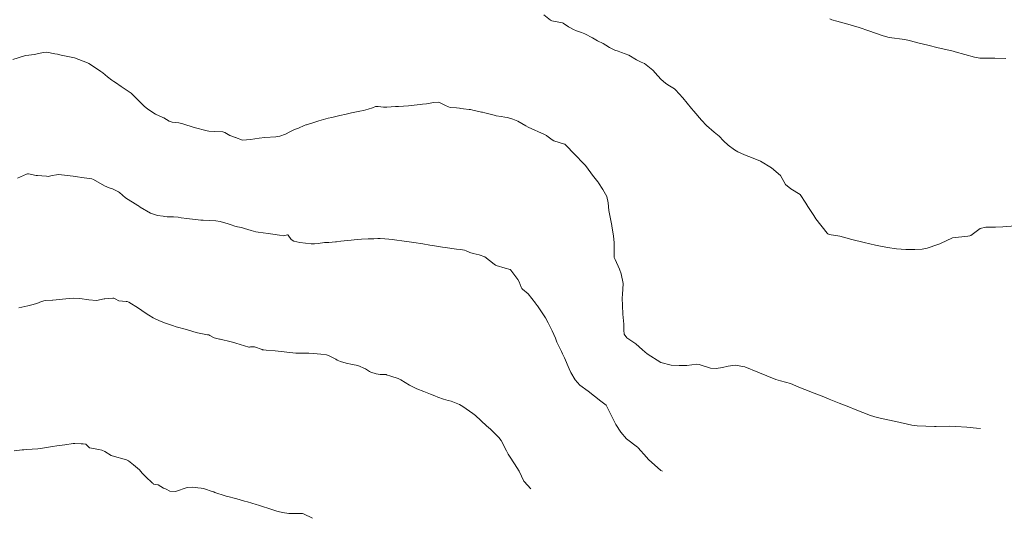
# Model space of a CAD drawing. Units: metres. Extents: x 774862 to 780418, y 8142827 to 8148021.
# Drawn here: x 778620 to 778718, y 8146895 to 8146944 of the extents above; entities that cross this region are included whole.
import ezdxf

# ---------------------------------------------------------------- set-up
doc = ezdxf.new("R2010")
doc.units = ezdxf.units.M
doc.header["$LTSCALE"] = 25
doc.layers.add('Curva Indice', color=36, linetype='Continuous')

msp = doc.modelspace()

# ---------------------------------------------------------------- linework, layer by layer
at = {"layer": 'Curva Indice', "color": 36, "linetype": 'Continuous', "lineweight": 13, "flags": 128}
for points, elevation in [([(778718.6686, 8146923.4836), (778717.4724, 8146923.3837), (778716.7423, 8146923.3659), (778715.7679, 8146923.3585), (778715.2149, 8146923.2154), (778714.3078, 8146922.5432), (778714.1964, 8146922.4968), (778713.9987, 8146922.4783), (778712.4892, 8146922.287), (778711.2991, 8146921.7519), (778711.2228, 8146921.7028), (778711.0474, 8146921.6229), (778709.9863, 8146921.2761), (778709.4997, 8146921.1819), (778708.7476, 8146921.139), (778707.8814, 8146921.1432), (778706.9547, 8146921.2145), (778706.0621, 8146921.3422), (778704.8863, 8146921.5691), (778703.7441, 8146921.8297), (778702.5331, 8146922.1466), (778701.3444, 8146922.4508), (778700.2982, 8146922.6446), (778700.1495, 8146922.7018), (778700.0917, 8146922.745), (778698.9848, 8146924.1862), (778698.7821, 8146924.5171), (778698.1865, 8146925.4051), (778697.981, 8146925.7434), (778697.4179, 8146926.593), (778696.5, 8146927.1377), (778695.9836, 8146927.5826), (778695.4782, 8146928.4566), (778694.5825, 8146929.2423), (778693.5109, 8146929.8755), (778692.7879, 8146930.1942), (778691.9299, 8146930.5232), (778691.2629, 8146930.8246), (778690.9274, 8146931.0185), (778690.3023, 8146931.4825), (778689.8342, 8146931.9002), (778689.3993, 8146932.3454), (778688.9317, 8146932.7721), (778688.17, 8146933.4179), (778687.6558, 8146933.9452), (778686.8961, 8146934.8344), (778686.6809, 8146935.0989), (778685.8172, 8146936.149), (778685.092, 8146936.9524), (778685.0286, 8146937.0102), (778684.9934, 8146937.0329), (778684.3235, 8146937.4433), (778684.1154, 8146937.6077), (778683.6923, 8146937.9628), (778683.3353, 8146938.3195), (778682.8604, 8146938.9029), (778682.0114, 8146939.5387), (778681.6978, 8146939.6831), (778681.2507, 8146939.9165), (778680.4622, 8146940.3615), (778679.7461, 8146940.6553), (778679.4146, 8146940.7578), (778679.1002, 8146940.872), (778678.5729, 8146941.1353), (778678.1907, 8146941.3759), (778677.9458, 8146941.5184), (778677.3872, 8146941.7984), (778676.8759, 8146942.0887), (778676.1197, 8146942.4963), (778675.8024, 8146942.6153), (778675.3076, 8146942.7865), (778675.0077, 8146942.9305), (778674.5733, 8146943.1477), (778674.5231, 8146943.1792), (778673.9854, 8146943.5336), (778673.9311, 8146943.5664), (778673.921, 8146943.5701), (778672.8725, 8146943.7659), (778672.7936, 8146943.793), (778672.7232, 8146943.8458), (778672.0887, 8146944.3812)], 145), ([(778718.6686, 8146923.4836), (778717.4724, 8146923.3837), (778716.7423, 8146923.3659), (778715.7679, 8146923.3585), (778715.2149, 8146923.2154), (778714.3078, 8146922.5432), (778714.1964, 8146922.4968), (778713.9987, 8146922.4783), (778712.4892, 8146922.287), (778711.2991, 8146921.7519), (778711.2228, 8146921.7028), (778711.0474, 8146921.6229), (778709.9863, 8146921.2761), (778709.4997, 8146921.1819), (778708.7476, 8146921.139), (778707.8814, 8146921.1432), (778706.9547, 8146921.2145), (778706.0621, 8146921.3422), (778704.8863, 8146921.5691), (778703.7441, 8146921.8297), (778702.5331, 8146922.1466), (778701.3444, 8146922.4508), (778700.2982, 8146922.6446), (778700.1495, 8146922.7018), (778700.0917, 8146922.745), (778698.9848, 8146924.1862), (778698.7821, 8146924.5171), (778698.1865, 8146925.4051), (778697.981, 8146925.7434), (778697.4179, 8146926.593), (778696.5, 8146927.1377), (778695.9836, 8146927.5826), (778695.4782, 8146928.4566), (778694.5825, 8146929.2423), (778693.5109, 8146929.8755), (778692.7879, 8146930.1942), (778691.9299, 8146930.5232), (778691.2629, 8146930.8246), (778690.9274, 8146931.0185), (778690.3023, 8146931.4825), (778689.8342, 8146931.9002), (778689.3993, 8146932.3454), (778688.9317, 8146932.7721), (778688.17, 8146933.4179), (778687.6558, 8146933.9452), (778686.8961, 8146934.8344), (778686.6809, 8146935.0989), (778685.8172, 8146936.149), (778685.092, 8146936.9524), (778685.0286, 8146937.0102), (778684.9934, 8146937.0329), (778684.3235, 8146937.4433), (778684.1154, 8146937.6077), (778683.6923, 8146937.9628), (778683.3353, 8146938.3195), (778682.8604, 8146938.9029), (778682.0114, 8146939.5387), (778681.6978, 8146939.6831), (778681.2507, 8146939.9165), (778680.4622, 8146940.3615), (778679.7461, 8146940.6553), (778679.4146, 8146940.7578), (778679.1002, 8146940.872), (778678.5729, 8146941.1353), (778678.1907, 8146941.3759), (778677.9458, 8146941.5184), (778677.3872, 8146941.7984), (778676.8759, 8146942.0887), (778676.1197, 8146942.4963), (778675.8024, 8146942.6153), (778675.3076, 8146942.7865), (778675.0077, 8146942.9305), (778674.5733, 8146943.1477), (778674.5231, 8146943.1792), (778673.9854, 8146943.5336), (778673.9311, 8146943.5664), (778673.921, 8146943.5701), (778672.8725, 8146943.7659), (778672.7936, 8146943.793), (778672.7232, 8146943.8458), (778672.0887, 8146944.3812)], 145), ([(778717.7766, 8146940.0367), (778716.69, 8146940.0782), (778715.1851, 8146940.0935), (778714.6751, 8146940.1738), (778712.7518, 8146940.7132), (778712.5552, 8146940.7664), (778710.9539, 8146941.1451), (778710.1843, 8146941.3204), (778709.4887, 8146941.49), (778709.3148, 8146941.5361), (778708.196, 8146941.8249), (778707.7582, 8146941.9115), (778706.221, 8146942.1313), (778705.636, 8146942.2792), (778704.2045, 8146942.7806), (778703.2514, 8146943.0995), (778702.1365, 8146943.4372), (778701.0636, 8146943.734), (778700.55, 8146943.8849), (778700.3467, 8146943.964)], 147.5), ([(778717.7766, 8146940.0367), (778716.69, 8146940.0782), (778715.1851, 8146940.0935), (778714.6751, 8146940.1738), (778712.7518, 8146940.7132), (778712.5552, 8146940.7664), (778710.9539, 8146941.1451), (778710.1843, 8146941.3204), (778709.4887, 8146941.49), (778709.3148, 8146941.5361), (778708.196, 8146941.8249), (778707.7582, 8146941.9115), (778706.221, 8146942.1313), (778705.636, 8146942.2792), (778704.2045, 8146942.7806), (778703.2514, 8146943.0995), (778702.1365, 8146943.4372), (778701.0636, 8146943.734), (778700.55, 8146943.8849), (778700.3467, 8146943.964)], 147.5), ([(778715.2538, 8146903.4256), (778714.8704, 8146903.4619), (778713.9048, 8146903.5688), (778712.8034, 8146903.6273), (778712.2133, 8146903.6471), (778710.8744, 8146903.6313), (778710.7867, 8146903.6212), (778710.7046, 8146903.6153), (778708.9772, 8146903.695), (778708.4608, 8146903.7734), (778706.87, 8146904.1258), (778706.1075, 8146904.2795), (778705.0496, 8146904.5133), (778704.3881, 8146904.7172), (778702.848, 8146905.3206), (778702.2235, 8146905.5627), (778701.2809, 8146905.9374), (778700.3003, 8146906.3396), (778699.763, 8146906.5537), (778698.805, 8146906.9346), (778697.8741, 8146907.2909), (778697.3008, 8146907.5308), (778696.4685, 8146907.8899), (778695.4844, 8146908.161), (778695.0216, 8146908.287), (778693.2204, 8146908.9959), (778691.9636, 8146909.521), (778691.0098, 8146909.7042), (778690.3063, 8146909.6063), (778689.7469, 8146909.4658), (778689.1313, 8146909.3556), (778688.545, 8146909.4177), (778687.4409, 8146909.7705), (778687.2049, 8146909.7864), (778686.2122, 8146909.6769), (778685.4625, 8146909.6689), (778684.6718, 8146909.6979), (778683.6356, 8146909.9746), (778682.2889, 8146910.821), (778681.834, 8146911.2227), (778681.1578, 8146911.8151), (778680.2861, 8146912.4028), (778680.0327, 8146912.7657), (778679.9987, 8146913.157), (778679.9678, 8146913.7602), (778679.8938, 8146914.7337), (778679.8912, 8146914.7762), (778679.8352, 8146916.3459), (778679.8588, 8146916.6963), (778679.9025, 8146917.7858), (778679.7146, 8146918.7292), (778679.5488, 8146919.1872), (778679.116, 8146920.1446), (778679.0419, 8146920.3451), (778679.0241, 8146920.4963), (778679.0204, 8146921.8376), (778678.9659, 8146922.457), (778678.8122, 8146923.4992), (778678.8113, 8146923.508), (778678.8088, 8146923.5218), (778678.4997, 8146924.995), (778678.4231, 8146925.7673), (778678.2895, 8146926.3837), (778677.9149, 8146927.0814), (778677.4759, 8146927.7548), (778677.4403, 8146927.8113), (778677.4089, 8146927.8553), (778676.8996, 8146928.4953), (778676.2969, 8146929.3148), (778676.1495, 8146929.506), (778676.0291, 8146929.6367), (778675.1285, 8146930.5482), (778674.2291, 8146931.4885), (778674.1541, 8146931.5518), (778674.1076, 8146931.5741), (778673.0533, 8146931.9071), (778672.9052, 8146931.9842), (778672.3705, 8146932.3979), (778672.3237, 8146932.4401), (778672.2757, 8146932.4744), (778672.1231, 8146932.5368), (778670.515, 8146933.2426), (778670.2885, 8146933.3697), (778669.515, 8146933.8335), (778668.9983, 8146934.058), (778668.4841, 8146934.2082), (778668.2018, 8146934.2521), (778667.8595, 8146934.2916), (778667.3593, 8146934.383), (778667.1563, 8146934.4311), (778666.2466, 8146934.6631), (778665.9937, 8146934.7238), (778665.9144, 8146934.7417), (778665.038, 8146934.9369), (778664.8036, 8146934.9877), (778664.6847, 8146935.005), (778664.1132, 8146935.0694), (778663.8253, 8146935.1138), (778663.7223, 8146935.1285), (778663.4285, 8146935.1483), (778662.8225, 8146935.1995), (778662.6307, 8146935.2468), (778662.3633, 8146935.3846), (778661.6858, 8146935.7302), (778661.1299, 8146935.6919), (778660.9806, 8146935.6557), (778660.4623, 8146935.5633), (778660.0702, 8146935.515), (778659.8368, 8146935.4904), (778658.9615, 8146935.3976), (778658.6964, 8146935.3719), (778657.7063, 8146935.2954), (778657.4173, 8146935.2829), (778656.538, 8146935.2326), (778656.3077, 8146935.2235), (778656.2682, 8146935.2232), (778656.2281, 8146935.2271), (778655.673, 8146935.3109), (778655.4357, 8146935.2858), (778655.128, 8146935.1789), (778654.696, 8146935.0281), (778654.2249, 8146934.9112), (778653.89, 8146934.8413), (778653.0611, 8146934.6579), (778652.5102, 8146934.5384), (778651.8949, 8146934.4027), (778651.1113, 8146934.22), (778650.7554, 8146934.1304), (778649.8241, 8146933.8779), (778649.5377, 8146933.7931), (778648.6118, 8146933.4956), (778648.5281, 8146933.4677), (778648.3822, 8146933.4102), (778647.8048, 8146933.1599), (778647.4287, 8146933.0105), (778646.947, 8146932.7883), (778646.5264, 8146932.5712), (778645.949, 8146932.3615), (778645.5596, 8146932.3091), (778644.4759, 8146932.2397), (778643.9048, 8146932.1723), (778643.0754, 8146932.0204), (778642.2624, 8146931.9633), (778641.5877, 8146932.2126), (778641.534, 8146932.2345), (778641.4844, 8146932.2446), (778641.0096, 8146932.4116), (778640.5142, 8146932.7196), (778640.3409, 8146932.7862), (778639.4536, 8146932.8373), (778638.9582, 8146932.8533), (778638.7801, 8146932.8788), (778637.4895, 8146933.2236), (778636.3561, 8146933.5889), (778635.9918, 8146933.6758), (778635.3283, 8146933.7526), (778635.0175, 8146933.8401), (778634.4908, 8146934.158), (778634.4444, 8146934.1863), (778634.4033, 8146934.2023), (778633.6775, 8146934.5231), (778632.9247, 8146935.0284), (778632.5422, 8146935.3433), (778632.3419, 8146935.5317), (778631.4583, 8146936.4315), (778631.2459, 8146936.609), (778630.2851, 8146937.278), (778629.7227, 8146937.6653), (778629.5485, 8146937.7835), (778629.3659, 8146937.9064), (778628.9275, 8146938.2166), (778628.4623, 8146938.6151), (778628.2732, 8146938.7692), (778627.3259, 8146939.3959), (778627.0857, 8146939.5494), (778626.9541, 8146939.625), (778625.6663, 8146940.0967), (778624.3512, 8146940.3912), (778623.9761, 8146940.461), (778623.7266, 8146940.5142), (778622.9194, 8146940.6602), (778622.5695, 8146940.6419), (778621.8435, 8146940.4884), (778621.6555, 8146940.4565), (778621.1415, 8146940.3777), (778620.8211, 8146940.3286), (778620.7021, 8146940.3065), (778619.5517, 8146939.934)], 142.5), ([(778715.2538, 8146903.4256), (778714.8704, 8146903.4619), (778713.9048, 8146903.5688), (778712.8034, 8146903.6273), (778712.2133, 8146903.6471), (778710.8744, 8146903.6313), (778710.7867, 8146903.6212), (778710.7046, 8146903.6153), (778708.9772, 8146903.695), (778708.4608, 8146903.7734), (778706.87, 8146904.1258), (778706.1075, 8146904.2795), (778705.0496, 8146904.5133), (778704.3881, 8146904.7172), (778702.848, 8146905.3206), (778702.2235, 8146905.5627), (778701.2809, 8146905.9374), (778700.3003, 8146906.3396), (778699.763, 8146906.5537), (778698.805, 8146906.9346), (778697.8741, 8146907.2909), (778697.3008, 8146907.5308), (778696.4685, 8146907.8899), (778695.4844, 8146908.161), (778695.0216, 8146908.287), (778693.2204, 8146908.9959), (778691.9636, 8146909.521), (778691.0098, 8146909.7042), (778690.3063, 8146909.6063), (778689.7469, 8146909.4658), (778689.1313, 8146909.3556), (778688.545, 8146909.4177), (778687.4409, 8146909.7705), (778687.2049, 8146909.7864), (778686.2122, 8146909.6769), (778685.4625, 8146909.6689), (778684.6718, 8146909.6979), (778683.6356, 8146909.9746), (778682.2889, 8146910.821), (778681.834, 8146911.2227), (778681.1578, 8146911.8151), (778680.2861, 8146912.4028), (778680.0327, 8146912.7657), (778679.9987, 8146913.157), (778679.9678, 8146913.7602), (778679.8938, 8146914.7337), (778679.8912, 8146914.7762), (778679.8352, 8146916.3459), (778679.8588, 8146916.6963), (778679.9025, 8146917.7858), (778679.7146, 8146918.7292), (778679.5488, 8146919.1872), (778679.116, 8146920.1446), (778679.0419, 8146920.3451), (778679.0241, 8146920.4963), (778679.0204, 8146921.8376), (778678.9659, 8146922.457), (778678.8122, 8146923.4992), (778678.8113, 8146923.508), (778678.8088, 8146923.5218), (778678.4997, 8146924.995), (778678.4231, 8146925.7673), (778678.2895, 8146926.3837), (778677.9149, 8146927.0814), (778677.4759, 8146927.7548), (778677.4403, 8146927.8113), (778677.4089, 8146927.8553), (778676.8996, 8146928.4953), (778676.2969, 8146929.3148), (778676.1495, 8146929.506), (778676.0291, 8146929.6367), (778675.1285, 8146930.5482), (778674.2291, 8146931.4885), (778674.1541, 8146931.5518), (778674.1076, 8146931.5741), (778673.0533, 8146931.9071), (778672.9052, 8146931.9842), (778672.3705, 8146932.3979), (778672.3237, 8146932.4401), (778672.2757, 8146932.4744), (778672.1231, 8146932.5368), (778670.515, 8146933.2426), (778670.2885, 8146933.3697), (778669.515, 8146933.8335), (778668.9983, 8146934.058), (778668.4841, 8146934.2082), (778668.2018, 8146934.2521), (778667.8595, 8146934.2916), (778667.3593, 8146934.383), (778667.1563, 8146934.4311), (778666.2466, 8146934.6631), (778665.9937, 8146934.7238), (778665.9144, 8146934.7417), (778665.038, 8146934.9369), (778664.8036, 8146934.9877), (778664.6847, 8146935.005), (778664.1132, 8146935.0694), (778663.8253, 8146935.1138), (778663.7223, 8146935.1285), (778663.4285, 8146935.1483), (778662.8225, 8146935.1995), (778662.6307, 8146935.2468), (778662.3633, 8146935.3846), (778661.6858, 8146935.7302), (778661.1299, 8146935.6919), (778660.9806, 8146935.6557), (778660.4623, 8146935.5633), (778660.0702, 8146935.515), (778659.8368, 8146935.4904), (778658.9615, 8146935.3976), (778658.6964, 8146935.3719), (778657.7063, 8146935.2954), (778657.4173, 8146935.2829), (778656.538, 8146935.2326), (778656.3077, 8146935.2235), (778656.2682, 8146935.2232), (778656.2281, 8146935.2271), (778655.673, 8146935.3109), (778655.4357, 8146935.2858), (778655.128, 8146935.1789), (778654.696, 8146935.0281), (778654.2249, 8146934.9112), (778653.89, 8146934.8413), (778653.0611, 8146934.6579), (778652.5102, 8146934.5384), (778651.8949, 8146934.4027), (778651.1113, 8146934.22), (778650.7554, 8146934.1304), (778649.8241, 8146933.8779), (778649.5377, 8146933.7931), (778648.6118, 8146933.4956), (778648.5281, 8146933.4677), (778648.3822, 8146933.4102), (778647.8048, 8146933.1599), (778647.4287, 8146933.0105), (778646.947, 8146932.7883), (778646.5264, 8146932.5712), (778645.949, 8146932.3615), (778645.5596, 8146932.3091), (778644.4759, 8146932.2397), (778643.9048, 8146932.1723), (778643.0754, 8146932.0204), (778642.2624, 8146931.9633), (778641.5877, 8146932.2126), (778641.534, 8146932.2345), (778641.4844, 8146932.2446), (778641.0096, 8146932.4116), (778640.5142, 8146932.7196), (778640.3409, 8146932.7862), (778639.4536, 8146932.8373), (778638.9582, 8146932.8533), (778638.7801, 8146932.8788), (778637.4895, 8146933.2236), (778636.3561, 8146933.5889), (778635.9918, 8146933.6758), (778635.3283, 8146933.7526), (778635.0175, 8146933.8401), (778634.4908, 8146934.158), (778634.4444, 8146934.1863), (778634.4033, 8146934.2023), (778633.6775, 8146934.5231), (778632.9247, 8146935.0284), (778632.5422, 8146935.3433), (778632.3419, 8146935.5317), (778631.4583, 8146936.4315), (778631.2459, 8146936.609), (778630.2851, 8146937.278), (778629.7227, 8146937.6653), (778629.5485, 8146937.7835), (778629.3659, 8146937.9064), (778628.9275, 8146938.2166), (778628.4623, 8146938.6151), (778628.2732, 8146938.7692), (778627.3259, 8146939.3959), (778627.0857, 8146939.5494), (778626.9541, 8146939.625), (778625.6663, 8146940.0967), (778624.3512, 8146940.3912), (778623.9761, 8146940.461), (778623.7266, 8146940.5142), (778622.9194, 8146940.6602), (778622.5695, 8146940.6419), (778621.8435, 8146940.4884), (778621.6555, 8146940.4565), (778621.1415, 8146940.3777), (778620.8211, 8146940.3286), (778620.7021, 8146940.3065), (778619.5517, 8146939.934)], 142.5), ([(778683.8094, 8146899.1975), (778683.6544, 8146899.2836), (778682.4207, 8146900.3638), (778682.2288, 8146900.58), (778681.414, 8146901.5081), (778681.3546, 8146901.5745), (778681.3362, 8146901.5887), (778680.2478, 8146902.4182), (778679.6766, 8146903.0604), (778679.205, 8146903.8265), (778678.9536, 8146904.2825), (778678.5761, 8146905.0877), (778678.2212, 8146905.7399), (778677.9749, 8146905.9396), (778677.711, 8146906.1352), (778676.4476, 8146907.1175), (778675.6311, 8146907.7254), (778675.1554, 8146908.233), (778674.7299, 8146908.961), (778674.5685, 8146909.3295), (778674.1142, 8146910.435), (778673.9674, 8146910.7487), (778673.9298, 8146910.8229), (778673.8148, 8146911.0454), (778673.3715, 8146911.9842), (778673.2132, 8146912.38), (778672.888, 8146913.0881), (778672.497, 8146913.8827), (778672.2341, 8146914.3739), (778671.4417, 8146915.561), (778671.2903, 8146915.7641), (778671.2356, 8146915.8386), (778670.5188, 8146916.7497), (778669.9731, 8146917.2106), (778669.9138, 8146917.2542), (778669.8823, 8146917.2894), (778669.8287, 8146917.4062), (778669.6286, 8146917.9438), (778669.5066, 8146918.1692), (778668.7991, 8146919.108), (778668.7639, 8146919.1437), (778668.727, 8146919.1655), (778668.236, 8146919.3076), (778667.3621, 8146919.5527), (778667.2862, 8146919.5929), (778667.1758, 8146919.6858), (778666.2267, 8146920.4156), (778665.6694, 8146920.6141), (778665.0744, 8146920.7375), (778664.7442, 8146920.8498), (778664.3801, 8146921.0202), (778664.2136, 8146921.0775), (778663.8466, 8146921.1316), (778663.436, 8146921.1713), (778662.3126, 8146921.3297), (778662.0401, 8146921.3729), (778661.2714, 8146921.4951), (778660.8045, 8146921.5721), (778660.1086, 8146921.6908), (778659.2011, 8146921.8442), (778658.9816, 8146921.8786), (778658.5392, 8146921.9406), (778658.2657, 8146921.9795), (778657.3196, 8146922.1157), (778657.1407, 8146922.1376), (778656.3319, 8146922.2096), (778655.8982, 8146922.2249), (778655.6461, 8146922.2188), (778655.2576, 8146922.2058), (778654.9346, 8146922.196), (778654.6931, 8146922.187), (778654.031, 8146922.1545), (778653.3168, 8146922.1048), (778653.0023, 8146922.0779), (778651.9964, 8146921.984), (778651.5806, 8146921.9174), (778651.4633, 8146921.8989), (778650.7949, 8146921.8503), (778650.5346, 8146921.844), (778650.388, 8146921.8336), (778649.7618, 8146921.7422), (778649.4024, 8146921.6985), (778649.0474, 8146921.7051), (778647.9439, 8146921.8476), (778647.3488, 8146921.9634), (778647.0688, 8146922.1317), (778646.7881, 8146922.5609), (778646.7624, 8146922.5852), (778646.7151, 8146922.5935), (778646.2914, 8146922.5087), (778645.9203, 8146922.5552), (778645.2594, 8146922.6693), (778644.8176, 8146922.7272), (778643.8301, 8146922.856), (778643.5823, 8146922.9035), (778643.1222, 8146923.026), (778642.4733, 8146923.2242), (778642.1871, 8146923.309), (778641.7878, 8146923.3914), (778641.5189, 8146923.4592), (778641.1504, 8146923.5944), (778640.8433, 8146923.6899), (778640.0624, 8146923.9079), (778639.6355, 8146923.9851), (778638.3799, 8146924.0417), (778638.1543, 8146924.0542), (778636.7808, 8146924.2062), (778636.2047, 8146924.2842), (778635.9209, 8146924.3323), (778635.4512, 8146924.3858), (778634.806, 8146924.3935), (778634.563, 8146924.4109), (778634.4254, 8146924.4317), (778633.8632, 8146924.5229), (778633.1789, 8146924.733), (778632.1638, 8146925.331), (778631.9834, 8146925.4606), (778631.9185, 8146925.5014), (778630.6993, 8146926.2613), (778630.0928, 8146926.7809), (778630.0224, 8146926.8389), (778629.883, 8146926.914), (778629.4002, 8146927.1332), (778629.0957, 8146927.2482), (778628.6387, 8146927.4527), (778627.543, 8146928.0778), (778627.3849, 8146928.1415), (778626.6104, 8146928.2478), (778625.734, 8146928.3624), (778625.5207, 8146928.3911), (778624.0697, 8146928.5512), (778623.8666, 8146928.5415), (778623.437, 8146928.455), (778623.0614, 8146928.38), (778622.8924, 8146928.3851), (778622.4311, 8146928.4323), (778621.9978, 8146928.4535), (778621.863, 8146928.471), (778621.1091, 8146928.6364), (778621.0117, 8146928.6391), (778620.9062, 8146928.6067), (778620.0363, 8146928.2155)], 140), ([(778683.8094, 8146899.1975), (778683.6544, 8146899.2836), (778682.4207, 8146900.3638), (778682.2288, 8146900.58), (778681.414, 8146901.5081), (778681.3546, 8146901.5745), (778681.3362, 8146901.5887), (778680.2478, 8146902.4182), (778679.6766, 8146903.0604), (778679.205, 8146903.8265), (778678.9536, 8146904.2825), (778678.5761, 8146905.0877), (778678.2212, 8146905.7399), (778677.9749, 8146905.9396), (778677.711, 8146906.1352), (778676.4476, 8146907.1175), (778675.6311, 8146907.7254), (778675.1554, 8146908.233), (778674.7299, 8146908.961), (778674.5685, 8146909.3295), (778674.1142, 8146910.435), (778673.9674, 8146910.7487), (778673.9298, 8146910.8229), (778673.8148, 8146911.0454), (778673.3715, 8146911.9842), (778673.2132, 8146912.38), (778672.888, 8146913.0881), (778672.497, 8146913.8827), (778672.2341, 8146914.3739), (778671.4417, 8146915.561), (778671.2903, 8146915.7641), (778671.2356, 8146915.8386), (778670.5188, 8146916.7497), (778669.9731, 8146917.2106), (778669.9138, 8146917.2542), (778669.8823, 8146917.2894), (778669.8287, 8146917.4062), (778669.6286, 8146917.9438), (778669.5066, 8146918.1692), (778668.7991, 8146919.108), (778668.7639, 8146919.1437), (778668.727, 8146919.1655), (778668.236, 8146919.3076), (778667.3621, 8146919.5527), (778667.2862, 8146919.5929), (778667.1758, 8146919.6858), (778666.2267, 8146920.4156), (778665.6694, 8146920.6141), (778665.0744, 8146920.7375), (778664.7442, 8146920.8498), (778664.3801, 8146921.0202), (778664.2136, 8146921.0775), (778663.8466, 8146921.1316), (778663.436, 8146921.1713), (778662.3126, 8146921.3297), (778662.0401, 8146921.3729), (778661.2714, 8146921.4951), (778660.8045, 8146921.5721), (778660.1086, 8146921.6908), (778659.2011, 8146921.8442), (778658.9816, 8146921.8786), (778658.5392, 8146921.9406), (778658.2657, 8146921.9795), (778657.3196, 8146922.1157), (778657.1407, 8146922.1376), (778656.3319, 8146922.2096), (778655.8982, 8146922.2249), (778655.6461, 8146922.2188), (778655.2576, 8146922.2058), (778654.9346, 8146922.196), (778654.6931, 8146922.187), (778654.031, 8146922.1545), (778653.3168, 8146922.1048), (778653.0023, 8146922.0779), (778651.9964, 8146921.984), (778651.5806, 8146921.9174), (778651.4633, 8146921.8989), (778650.7949, 8146921.8503), (778650.5346, 8146921.844), (778650.388, 8146921.8336), (778649.7618, 8146921.7422), (778649.4024, 8146921.6985), (778649.0474, 8146921.7051), (778647.9439, 8146921.8476), (778647.3488, 8146921.9634), (778647.0688, 8146922.1317), (778646.7881, 8146922.5609), (778646.7624, 8146922.5852), (778646.7151, 8146922.5935), (778646.2914, 8146922.5087), (778645.9203, 8146922.5552), (778645.2594, 8146922.6693), (778644.8176, 8146922.7272), (778643.8301, 8146922.856), (778643.5823, 8146922.9035), (778643.1222, 8146923.026), (778642.4733, 8146923.2242), (778642.1871, 8146923.309), (778641.7878, 8146923.3914), (778641.5189, 8146923.4592), (778641.1504, 8146923.5944), (778640.8433, 8146923.6899), (778640.0624, 8146923.9079), (778639.6355, 8146923.9851), (778638.3799, 8146924.0417), (778638.1543, 8146924.0542), (778636.7808, 8146924.2062), (778636.2047, 8146924.2842), (778635.9209, 8146924.3323), (778635.4512, 8146924.3858), (778634.806, 8146924.3935), (778634.563, 8146924.4109), (778634.4254, 8146924.4317), (778633.8632, 8146924.5229), (778633.1789, 8146924.733), (778632.1638, 8146925.331), (778631.9834, 8146925.4606), (778631.9185, 8146925.5014), (778630.6993, 8146926.2613), (778630.0928, 8146926.7809), (778630.0224, 8146926.8389), (778629.883, 8146926.914), (778629.4002, 8146927.1332), (778629.0957, 8146927.2482), (778628.6387, 8146927.4527), (778627.543, 8146928.0778), (778627.3849, 8146928.1415), (778626.6104, 8146928.2478), (778625.734, 8146928.3624), (778625.5207, 8146928.3911), (778624.0697, 8146928.5512), (778623.8666, 8146928.5415), (778623.437, 8146928.455), (778623.0614, 8146928.38), (778622.8924, 8146928.3851), (778622.4311, 8146928.4323), (778621.9978, 8146928.4535), (778621.863, 8146928.471), (778621.1091, 8146928.6364), (778621.0117, 8146928.6391), (778620.9062, 8146928.6067), (778620.0363, 8146928.2155)], 140), ([(778670.7793, 8146897.4455), (778670.1319, 8146898.1834), (778670.1063, 8146898.2139), (778670.1024, 8146898.2187), (778670.0977, 8146898.2268), (778669.6316, 8146899.2065), (778669.1845, 8146899.9317), (778668.6653, 8146900.7004), (778668.545, 8146900.9073), (778668.3898, 8146901.2088), (778667.8457, 8146902.2327), (778667.62, 8146902.5526), (778666.7912, 8146903.379), (778666.4126, 8146903.7086), (778665.3084, 8146904.7223), (778665.0531, 8146904.9187), (778664.0481, 8146905.5992), (778663.7258, 8146905.8045), (778662.9194, 8146906.1215), (778662.6131, 8146906.1882), (778662.1338, 8146906.3344), (778661.5937, 8146906.5408), (778661.2898, 8146906.6625), (778660.8717, 8146906.8393), (778660.2068, 8146907.0913), (778659.509, 8146907.3608), (778658.8016, 8146907.7111), (778657.9225, 8146908.2442), (778657.6718, 8146908.3732), (778656.9282, 8146908.6223), (778656.5245, 8146908.7491), (778656.4791, 8146908.7612), (778656.3987, 8146908.766), (778655.8835, 8146908.7782), (778655.4919, 8146908.8371), (778654.9752, 8146908.9938), (778654.8359, 8146909.0639), (778654.447, 8146909.3206), (778653.6835, 8146909.672), (778653.1507, 8146909.7748), (778652.5171, 8146909.9057), (778651.9669, 8146910.0755), (778651.6466, 8146910.2025), (778651.4984, 8146910.2911), (778651.3109, 8146910.403), (778650.8447, 8146910.6313), (778650.566, 8146910.7221), (778650.0062, 8146910.8011), (778649.288, 8146910.8554), (778648.8241, 8146910.8742), (778648.2859, 8146910.8818), (778647.6991, 8146910.8932), (778647.5554, 8146910.9023), (778646.6432, 8146910.9913), (778646.126, 8146911.0436), (778645.8062, 8146911.0791), (778645.4887, 8146911.1122), (778644.6184, 8146911.1961), (778644.3547, 8146911.2111), (778644.2553, 8146911.2201), (778644.2042, 8146911.2366), (778643.4533, 8146911.5269), (778643.0473, 8146911.5097), (778642.9725, 8146911.4923), (778642.895, 8146911.4951), (778641.6059, 8146911.8795), (778641.2757, 8146911.9678), (778641.0196, 8146912.0306), (778640.2059, 8146912.24), (778640.0716, 8146912.2749), (778640.0271, 8146912.2801), (778639.9815, 8146912.2834), (778639.4689, 8146912.4125), (778639.0352, 8146912.642), (778638.9426, 8146912.6849), (778638.7986, 8146912.711), (778637.834, 8146912.8835), (778637.47, 8146912.9878), (778636.74, 8146913.2146), (778635.7189, 8146913.5054), (778635.6069, 8146913.5397), (778635.4573, 8146913.5889), (778634.8557, 8146913.786), (778634.7083, 8146913.8369), (778634.4808, 8146913.9243), (778634.0718, 8146914.1008), (778633.4432, 8146914.3919), (778633.004, 8146914.6328), (778632.6439, 8146914.882), (778631.9899, 8146915.3335), (778631.025, 8146915.9181), (778630.8795, 8146915.9828), (778630.7831, 8146916.0016), (778630.0528, 8146916.0486), (778629.6639, 8146916.2557), (778629.5639, 8146916.3201), (778629.4521, 8146916.3331), (778628.6447, 8146916.2754), (778628.5904, 8146916.2651), (778627.839, 8146916.1078), (778627.0824, 8146916.1578), (778626.1822, 8146916.2925), (778625.542, 8146916.3304), (778625.1282, 8146916.3116), (778623.5304, 8146916.135), (778623.5142, 8146916.1332), (778623.4723, 8146916.1331), (778622.7427, 8146916.1007), (778622.3929, 8146915.9996), (778621.9363, 8146915.8167), (778621.2972, 8146915.639), (778621.045, 8146915.5834), (778620.1535, 8146915.3674)], 137.5), ([(778670.7793, 8146897.4455), (778670.1319, 8146898.1834), (778670.1063, 8146898.2139), (778670.1024, 8146898.2187), (778670.0977, 8146898.2268), (778669.6316, 8146899.2065), (778669.1845, 8146899.9317), (778668.6653, 8146900.7004), (778668.545, 8146900.9073), (778668.3898, 8146901.2088), (778667.8457, 8146902.2327), (778667.62, 8146902.5526), (778666.7912, 8146903.379), (778666.4126, 8146903.7086), (778665.3084, 8146904.7223), (778665.0531, 8146904.9187), (778664.0481, 8146905.5992), (778663.7258, 8146905.8045), (778662.9194, 8146906.1215), (778662.6131, 8146906.1882), (778662.1338, 8146906.3344), (778661.5937, 8146906.5408), (778661.2898, 8146906.6625), (778660.8717, 8146906.8393), (778660.2068, 8146907.0913), (778659.509, 8146907.3608), (778658.8016, 8146907.7111), (778657.9225, 8146908.2442), (778657.6718, 8146908.3732), (778656.9282, 8146908.6223), (778656.5245, 8146908.7491), (778656.4791, 8146908.7612), (778656.3987, 8146908.766), (778655.8835, 8146908.7782), (778655.4919, 8146908.8371), (778654.9752, 8146908.9938), (778654.8359, 8146909.0639), (778654.447, 8146909.3206), (778653.6835, 8146909.672), (778653.1507, 8146909.7748), (778652.5171, 8146909.9057), (778651.9669, 8146910.0755), (778651.6466, 8146910.2025), (778651.4984, 8146910.2911), (778651.3109, 8146910.403), (778650.8447, 8146910.6313), (778650.566, 8146910.7221), (778650.0062, 8146910.8011), (778649.288, 8146910.8554), (778648.8241, 8146910.8742), (778648.2859, 8146910.8818), (778647.6991, 8146910.8932), (778647.5554, 8146910.9023), (778646.6432, 8146910.9913), (778646.126, 8146911.0436), (778645.8062, 8146911.0791), (778645.4887, 8146911.1122), (778644.6184, 8146911.1961), (778644.3547, 8146911.2111), (778644.2553, 8146911.2201), (778644.2042, 8146911.2366), (778643.4533, 8146911.5269), (778643.0473, 8146911.5097), (778642.9725, 8146911.4923), (778642.895, 8146911.4951), (778641.6059, 8146911.8795), (778641.2757, 8146911.9678), (778641.0196, 8146912.0306), (778640.2059, 8146912.24), (778640.0716, 8146912.2749), (778640.0271, 8146912.2801), (778639.9815, 8146912.2834), (778639.4689, 8146912.4125), (778639.0352, 8146912.642), (778638.9426, 8146912.6849), (778638.7986, 8146912.711), (778637.834, 8146912.8835), (778637.47, 8146912.9878), (778636.74, 8146913.2146), (778635.7189, 8146913.5054), (778635.6069, 8146913.5397), (778635.4573, 8146913.5889), (778634.8557, 8146913.786), (778634.7083, 8146913.8369), (778634.4808, 8146913.9243), (778634.0718, 8146914.1008), (778633.4432, 8146914.3919), (778633.004, 8146914.6328), (778632.6439, 8146914.882), (778631.9899, 8146915.3335), (778631.025, 8146915.9181), (778630.8795, 8146915.9828), (778630.7831, 8146916.0016), (778630.0528, 8146916.0486), (778629.6639, 8146916.2557), (778629.5639, 8146916.3201), (778629.4521, 8146916.3331), (778628.6447, 8146916.2754), (778628.5904, 8146916.2651), (778627.839, 8146916.1078), (778627.0824, 8146916.1578), (778626.1822, 8146916.2925), (778625.542, 8146916.3304), (778625.1282, 8146916.3116), (778623.5304, 8146916.135), (778623.5142, 8146916.1332), (778623.4723, 8146916.1331), (778622.7427, 8146916.1007), (778622.3929, 8146915.9996), (778621.9363, 8146915.8167), (778621.2972, 8146915.639), (778621.045, 8146915.5834), (778620.1535, 8146915.3674)], 137.5), ([(778649.1902, 8146894.5426), (778648.2944, 8146894.9804), (778648.203, 8146895.0206), (778648.1741, 8146895.0285), (778648.1259, 8146895.0337), (778646.8541, 8146895.0335), (778646.2298, 8146895.1094), (778645.8042, 8146895.2096), (778645.6534, 8146895.2558), (778645.277, 8146895.3822), (778643.8443, 8146895.8393), (778643.6105, 8146895.9116), (778642.7774, 8146896.1585), (778642.4861, 8146896.2432), (778641.7225, 8146896.4648), (778641.5811, 8146896.5027), (778640.827, 8146896.6907), (778640.6703, 8146896.7255), (778640.5593, 8146896.7541), (778639.529, 8146897.1076), (778639.4251, 8146897.1531), (778639.3722, 8146897.1759), (778638.4276, 8146897.4779), (778638.1943, 8146897.527), (778637.8584, 8146897.5647), (778637.3149, 8146897.6222), (778636.806, 8146897.5949), (778635.6355, 8146897.1988), (778635.091, 8146897.2381), (778634.7152, 8146897.4383), (778634.6545, 8146897.46), (778634.4571, 8146897.5116), (778633.9256, 8146897.8434), (778633.4838, 8146897.9289), (778633.4242, 8146897.9769), (778633.3479, 8146898.0489), (778632.699, 8146898.6347), (778632.3652, 8146899.008), (778632.0735, 8146899.3301), (778631.4815, 8146899.8385), (778630.9822, 8146900.2379), (778630.8126, 8146900.3234), (778630.6738, 8146900.36), (778630.3389, 8146900.4617), (778629.8342, 8146900.5987), (778629.2767, 8146900.764), (778628.6734, 8146901.1422), (778628.359, 8146901.2911), (778628.0719, 8146901.342), (778627.1402, 8146901.5334), (778626.841, 8146901.8166), (778626.764, 8146901.8772), (778626.5028, 8146901.912), (778626.3115, 8146901.9154), (778625.6934, 8146901.9475), (778625.5358, 8146901.9369), (778624.6896, 8146901.808), (778623.9074, 8146901.7099), (778623.4738, 8146901.6451), (778622.2902, 8146901.4653), (778622.0186, 8146901.4349), (778620.906, 8146901.3449), (778620.6493, 8146901.3281), (778620.5932, 8146901.3237), (778620.493, 8146901.3145), (778619.6777, 8146901.2157)], 135), ([(778649.1902, 8146894.5426), (778648.2944, 8146894.9804), (778648.203, 8146895.0206), (778648.1741, 8146895.0285), (778648.1259, 8146895.0337), (778646.8541, 8146895.0335), (778646.2298, 8146895.1094), (778645.8042, 8146895.2096), (778645.6534, 8146895.2558), (778645.277, 8146895.3822), (778643.8443, 8146895.8393), (778643.6105, 8146895.9116), (778642.7774, 8146896.1585), (778642.4861, 8146896.2432), (778641.7225, 8146896.4648), (778641.5811, 8146896.5027), (778640.827, 8146896.6907), (778640.6703, 8146896.7255), (778640.5593, 8146896.7541), (778639.529, 8146897.1076), (778639.4251, 8146897.1531), (778639.3722, 8146897.1759), (778638.4276, 8146897.4779), (778638.1943, 8146897.527), (778637.8584, 8146897.5647), (778637.3149, 8146897.6222), (778636.806, 8146897.5949), (778635.6355, 8146897.1988), (778635.091, 8146897.2381), (778634.7152, 8146897.4383), (778634.6545, 8146897.46), (778634.4571, 8146897.5116), (778633.9256, 8146897.8434), (778633.4838, 8146897.9289), (778633.4242, 8146897.9769), (778633.3479, 8146898.0489), (778632.699, 8146898.6347), (778632.3652, 8146899.008), (778632.0735, 8146899.3301), (778631.4815, 8146899.8385), (778630.9822, 8146900.2379), (778630.8126, 8146900.3234), (778630.6738, 8146900.36), (778630.3389, 8146900.4617), (778629.8342, 8146900.5987), (778629.2767, 8146900.764), (778628.6734, 8146901.1422), (778628.359, 8146901.2911), (778628.0719, 8146901.342), (778627.1402, 8146901.5334), (778626.841, 8146901.8166), (778626.764, 8146901.8772), (778626.5028, 8146901.912), (778626.3115, 8146901.9154), (778625.6934, 8146901.9475), (778625.5358, 8146901.9369), (778624.6896, 8146901.808), (778623.9074, 8146901.7099), (778623.4738, 8146901.6451), (778622.2902, 8146901.4653), (778622.0186, 8146901.4349), (778620.906, 8146901.3449), (778620.6493, 8146901.3281), (778620.5932, 8146901.3237), (778620.493, 8146901.3145), (778619.6777, 8146901.2157)], 135)]:
    msp.add_lwpolyline(points, dxfattribs=dict(at, elevation=elevation))

doc.saveas('drawing.dxf')
